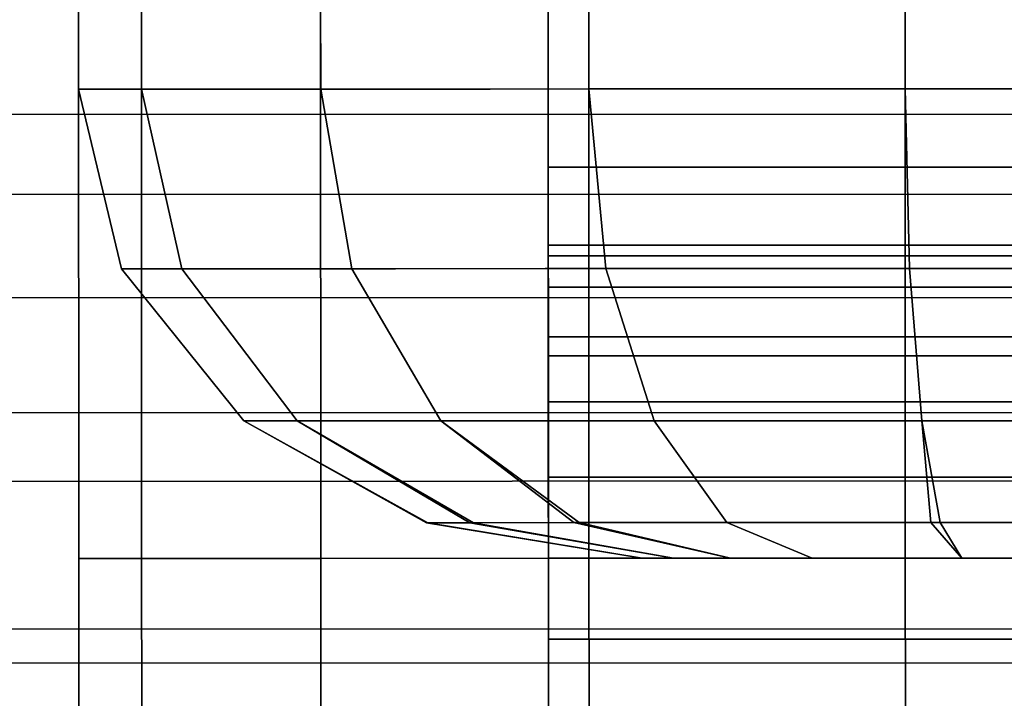
# Model space of a CAD drawing. Extents: x -0.99 to 0.01, y -0.03 to 0.03.
# Drawn here: x -0.69 to -0.69, y 0 to 0 of the extents above; entities that cross this region are included whole.
import ezdxf

# ---------------------------------------------------------------- set-up
doc = ezdxf.new("R2010")
doc.units = 0
doc.layers.add('L0_ROHR_D25_DUSCHVORHANGSTANGE_', color=7, linetype='CONTINUOUS')
doc.layers.add('L10_RINGE18', color=7, linetype='CONTINUOUS')

msp = doc.modelspace()

# ---------------------------------------------------------------- linework, layer by layer
at = {"layer": 'L0_ROHR_D25_DUSCHVORHANGSTANGE_', "color": 253, "invisible_edges": 9}
for points in [[(-0.000002, 0.004823, 0.009327), (-0.984801, 0.003525, 0.009763), (-0.984802, 0.004483, 0.009327), (-0.000002, 0.004823, 0.009327)], [(-0.984801, 0.003525, -0.009763), (-0.000002, 0.004823, -0.009327), (-0.984802, 0.004483, -0.009327), (-0.984801, 0.003525, -0.009763)], [(-0.984801, 0.003525, 0.009763), (-0.000002, 0.004823, 0.009327), (-0.000001, 0.003865, 0.009763), (-0.984801, 0.003525, 0.009763)], [(-0.000002, 0.004823, -0.009327), (-0.984801, 0.003525, -0.009763), (-0.000001, 0.003865, -0.009763), (-0.000002, 0.004823, -0.009327)], [(-0.000002, 0.004601, -0.011622), (-0.984801, 0.003099, -0.012017), (-0.984802, 0.004261, -0.011622), (-0.000002, 0.004601, -0.011622)], [(-0.984801, 0.003099, 0.012017), (-0.000002, 0.004601, 0.011622), (-0.984802, 0.004261, 0.011622), (-0.984801, 0.003099, 0.012017)], [(-0.984801, 0.003099, -0.012017), (-0.000002, 0.004601, -0.011622), (-0.000001, 0.003439, -0.012017), (-0.984801, 0.003099, -0.012017)], [(-0.000002, 0.004601, 0.011622), (-0.984801, 0.003099, 0.012017), (-0.000001, 0.003439, 0.012017), (-0.000002, 0.004601, 0.011622)], [(-0.000001, 0.003865, 0.009763), (-0.984801, 0.002549, 0.010095), (-0.984801, 0.003525, 0.009763), (-0.000001, 0.003865, 0.009763)], [(-0.984801, 0.002549, 0.010095), (-0.000001, 0.003865, 0.009763), (-0.000001, 0.002889, 0.010095), (-0.984801, 0.002549, 0.010095)], [(-0.984801, 0.002549, -0.010095), (-0.000001, 0.003865, -0.009763), (-0.984801, 0.003525, -0.009763), (-0.984801, 0.002549, -0.010095)], [(-0.000001, 0.003865, -0.009763), (-0.984801, 0.002549, -0.010095), (-0.000001, 0.002889, -0.010095), (-0.000001, 0.003865, -0.009763)], [(-0.000001, 0.003439, -0.012017), (-0.984801, 0.001935, -0.012291), (-0.984801, 0.003099, -0.012017), (-0.000001, 0.003439, -0.012017)], [(-0.984801, 0.001935, -0.012291), (-0.000001, 0.003439, -0.012017), (-0.000001, 0.002275, -0.012291), (-0.984801, 0.001935, -0.012291)], [(-0.984801, 0.001935, 0.012291), (-0.000001, 0.003439, 0.012017), (-0.984801, 0.003099, 0.012017), (-0.984801, 0.001935, 0.012291)], [(-0.000001, 0.003439, 0.012017), (-0.984801, 0.001935, 0.012291), (-0.000001, 0.002275, 0.012291), (-0.000001, 0.003439, 0.012017)], [(-0.000001, 0.002889, 0.010095), (-0.984801, 0.001571, 0.010325), (-0.984801, 0.002549, 0.010095), (-0.000001, 0.002889, 0.010095)], [(-0.984801, 0.001571, 0.010325), (-0.000001, 0.002889, 0.010095), (-0.000001, 0.001911, 0.010325), (-0.984801, 0.001571, 0.010325)], [(-0.984801, 0.001571, -0.010325), (-0.000001, 0.002889, -0.010095), (-0.984801, 0.002549, -0.010095), (-0.984801, 0.001571, -0.010325)], [(-0.000001, 0.002889, -0.010095), (-0.984801, 0.001571, -0.010325), (-0.000001, 0.001911, -0.010325), (-0.000001, 0.002889, -0.010095)], [(-0.000001, 0.002275, -0.012291), (-0.9848, 0.000783, -0.012449), (-0.984801, 0.001935, -0.012291), (-0.000001, 0.002275, -0.012291)], [(-0.9848, 0.000783, 0.012449), (-0.000001, 0.002275, 0.012291), (-0.984801, 0.001935, 0.012291), (-0.9848, 0.000783, 0.012449)], [(-0.9848, 0.000783, -0.012449), (-0.000001, 0.002275, -0.012291), (0, 0.001123, -0.012449), (-0.9848, 0.000783, -0.012449)], [(-0.000001, 0.002275, 0.012291), (-0.9848, 0.000783, 0.012449), (0, 0.001123, 0.012449), (-0.000001, 0.002275, 0.012291)], [(-0.000001, 0.001911, 0.010325), (-0.9848, 0.000603, 0.010458), (-0.984801, 0.001571, 0.010325), (-0.000001, 0.001911, 0.010325)], [(-0.9848, 0.000603, -0.010458), (-0.000001, 0.001911, -0.010325), (-0.984801, 0.001571, -0.010325), (-0.9848, 0.000603, -0.010458)], [(-0.9848, 0.000603, 0.010458), (-0.000001, 0.001911, 0.010325), (0, 0.000943, 0.010458), (-0.9848, 0.000603, 0.010458)], [(-0.000001, 0.001911, -0.010325), (-0.9848, 0.000603, -0.010458), (0, 0.000943, -0.010458), (-0.000001, 0.001911, -0.010325)], [(0, 0.001123, -0.012449), (-0.9848, -0.00034, -0.0125), (-0.9848, 0.000783, -0.012449), (0, 0.001123, -0.012449)], [(-0.9848, -0.00034, -0.0125), (0, 0.001123, -0.012449), (0, 0, -0.0125), (-0.9848, -0.00034, -0.0125)], [(-0.9848, -0.00034, 0.0125), (0, 0.001123, 0.012449), (-0.9848, 0.000783, 0.012449), (-0.9848, -0.00034, 0.0125)], [(0, 0.001123, 0.012449), (-0.9848, -0.00034, 0.0125), (0, 0, 0.0125), (0, 0.001123, 0.012449)], [(0, 0.000943, 0.010458), (-0.9848, -0.00034, 0.0105), (-0.9848, 0.000603, 0.010458), (0, 0.000943, 0.010458)], [(-0.9848, -0.00034, 0.0105), (0, 0.000943, 0.010458), (0, 0, 0.0105), (-0.9848, -0.00034, 0.0105)], [(-0.9848, -0.00034, -0.0105), (0, 0.000943, -0.010458), (-0.9848, 0.000603, -0.010458), (-0.9848, -0.00034, -0.0105)], [(0, 0.000943, -0.010458), (-0.9848, -0.00034, -0.0105), (0, 0, -0.0105), (0, 0.000943, -0.010458)]]:
    msp.add_3dface(points, dxfattribs=at)
at = {"layer": 'L10_RINGE18', "color": 8}
for points, invisible_edges in [([(-0.687285, 0.003763, 0.020699), (-0.685604, 0.01083, 0.019513), (-0.687288, 0.010721, 0.019235), (-0.687285, 0.003763, 0.020699)], 9), ([(-0.685604, 0.01083, 0.019513), (-0.687285, 0.003763, 0.020699), (-0.686845, 0.003763, 0.020778), (-0.685604, 0.01083, 0.019513)], 13), ([(-0.685604, 0.01083, 0.019513), (-0.686845, 0.003763, 0.020778), (-0.685601, 0.003763, 0.021), (-0.685604, 0.01083, 0.019513)], 9), ([(-0.685601, 0.003763, 0.021), (-0.684404, 0.010831, 0.019513), (-0.685604, 0.01083, 0.019513), (-0.685601, 0.003763, 0.021)], 9), ([(-0.684404, 0.010831, 0.019513), (-0.685601, 0.003763, 0.021), (-0.684401, 0.003764, 0.021), (-0.684404, 0.010831, 0.019513)], 9), ([(-0.688712, 0.003762, 0.019842), (-0.687288, 0.010721, 0.019235), (-0.688715, 0.01041, 0.018443), (-0.688712, 0.003762, 0.019842)], 9), ([(-0.687288, 0.010721, -0.029077), (-0.688711, 0.001262, -0.03021), (-0.688715, 0.01041, -0.028285), (-0.687288, 0.010721, -0.029077)], 9), ([(-0.687288, 0.010721, 0.019235), (-0.688712, 0.003762, 0.019842), (-0.688335, 0.003762, 0.020068), (-0.687288, 0.010721, 0.019235)], 13), ([(-0.688711, 0.001262, -0.03021), (-0.687288, 0.010721, -0.029077), (-0.687502, 0.00543, -0.030061), (-0.688711, 0.001262, -0.03021)], 15), ([(-0.687288, 0.010721, 0.019235), (-0.688335, 0.003762, 0.020068), (-0.687285, 0.003763, 0.020699), (-0.687288, 0.010721, 0.019235)], 9), ([(-0.689669, 0.009946, 0.017258), (-0.688712, 0.003762, 0.019842), (-0.688715, 0.01041, 0.018443), (-0.689669, 0.009946, 0.017258)], 9), ([(-0.688711, 0.001262, -0.03021), (-0.689668, 0.009946, -0.027099), (-0.688715, 0.01041, -0.028285), (-0.688711, 0.001262, -0.03021)], 9), ([(-0.690003, 0.009398, 0.015859), (-0.689666, 0.003762, 0.018559), (-0.689669, 0.009946, 0.017258), (-0.690003, 0.009398, 0.015859)], 9), ([(-0.689665, 0.001262, -0.028927), (-0.690003, 0.009398, -0.025701), (-0.689668, 0.009946, -0.027099), (-0.689665, 0.001262, -0.028927)], 9), ([(-0.689405, 0.003762, 0.018909), (-0.689669, 0.009946, 0.017258), (-0.689666, 0.003762, 0.018559), (-0.689405, 0.003762, 0.018909)], 9), ([(-0.689669, 0.009946, 0.017258), (-0.689405, 0.003762, 0.018909), (-0.688712, 0.003762, 0.019842), (-0.689669, 0.009946, 0.017258)], 13), ([(-0.689668, 0.009946, -0.027099), (-0.688711, 0.001262, -0.03021), (-0.689665, 0.001262, -0.028927), (-0.689668, 0.009946, -0.027099)], 9), ([(-0.689905, 0.003762, 0.017481), (-0.690003, 0.009398, 0.015859), (-0.690001, 0.003762, 0.017045), (-0.689905, 0.003762, 0.017481)], 9), ([(-0.690003, 0.009398, 0.015859), (-0.689905, 0.003762, 0.017481), (-0.689666, 0.003762, 0.018559), (-0.690003, 0.009398, 0.015859)], 13), ([(-0.690003, 0.009071, 0.015022), (-0.690001, 0.003762, 0.017045), (-0.690003, 0.009398, 0.015859), (-0.690003, 0.009071, 0.015022)], 13), ([(-0.69, 0.001262, -0.027413), (-0.69, 0.001262, -0.026507), (-0.690003, 0.009398, -0.025701), (-0.69, 0.001262, -0.027413)], 11), ([(-0.690003, 0.009398, -0.025701), (-0.69, 0.001262, -0.026507), (-0.690003, 0.009071, -0.024864), (-0.690003, 0.009398, -0.025701)], 13), ([(-0.690003, 0.009398, -0.025701), (-0.689665, 0.001262, -0.028927), (-0.69, 0.001262, -0.027413), (-0.690003, 0.009398, -0.025701)], 9), ([(-0.690003, 0.009071, 0.015022), (-0.689773, 0.003762, 0.01511), (-0.690001, 0.003762, 0.016139), (-0.690003, 0.009071, 0.015022)], 9), ([(-0.689773, 0.003762, 0.01511), (-0.690003, 0.009071, 0.015022), (-0.689666, 0.003762, 0.014626), (-0.689773, 0.003762, 0.01511)], 11), ([(-0.689666, 0.003762, 0.014626), (-0.690003, 0.009071, 0.015022), (-0.689668, 0.008523, 0.013624), (-0.689666, 0.003762, 0.014626)], 9), ([(-0.690001, 0.003762, 0.017045), (-0.690003, 0.009071, 0.015022), (-0.690001, 0.003762, 0.016139), (-0.690001, 0.003762, 0.017045)], 9), ([(-0.689665, 0.001262, -0.024994), (-0.690003, 0.009071, -0.024864), (-0.69, 0.001262, -0.026507), (-0.689665, 0.001262, -0.024994)], 9), ([(-0.690003, 0.009071, -0.024864), (-0.689665, 0.001262, -0.024994), (-0.689668, 0.008523, -0.023466), (-0.690003, 0.009071, -0.024864)], 9), ([(-0.689668, 0.008523, 0.013624), (-0.689041, 0.003762, 0.013785), (-0.689666, 0.003762, 0.014626), (-0.689668, 0.008523, 0.013624)], 9), ([(-0.689041, 0.003762, 0.013785), (-0.689668, 0.008523, 0.013624), (-0.688712, 0.003762, 0.013343), (-0.689041, 0.003762, 0.013785)], 11), ([(-0.688712, 0.003762, 0.013343), (-0.689668, 0.008523, 0.013624), (-0.688714, 0.008059, 0.012439), (-0.688712, 0.003762, 0.013343)], 9), ([(-0.688711, 0.001262, -0.023711), (-0.689668, 0.008523, -0.023466), (-0.689665, 0.001262, -0.024994), (-0.688711, 0.001262, -0.023711)], 9), ([(-0.689668, 0.008523, -0.023466), (-0.688711, 0.001262, -0.023711), (-0.688714, 0.008059, -0.022281), (-0.689668, 0.008523, -0.023466)], 9), ([(-0.687287, 0.00775, 0.011647), (-0.688712, 0.003762, 0.013343), (-0.688714, 0.008059, 0.012439), (-0.687287, 0.00775, 0.011647)], 9), ([(-0.688711, 0.001262, -0.023711), (-0.687287, 0.00775, -0.021488), (-0.688714, 0.008059, -0.022281), (-0.688711, 0.001262, -0.023711)], 9), ([(-0.688712, 0.003762, 0.013343), (-0.687287, 0.00775, 0.011647), (-0.68781, 0.003762, 0.012801), (-0.688712, 0.003762, 0.013343)], 11), ([(-0.687287, 0.00775, -0.021488), (-0.688711, 0.001262, -0.023711), (-0.687284, 0.001263, -0.022854), (-0.687287, 0.00775, -0.021488)], 9), ([(-0.68781, 0.003762, 0.012801), (-0.687287, 0.00775, 0.011647), (-0.687285, 0.003763, 0.012486), (-0.68781, 0.003762, 0.012801)], 9), ([(-0.685603, 0.007641, 0.011368), (-0.687285, 0.003763, 0.012486), (-0.687287, 0.00775, 0.011647), (-0.685603, 0.007641, 0.011368)], 9), ([(-0.687284, 0.001263, -0.022854), (-0.685603, 0.007641, -0.02121), (-0.687287, 0.00775, -0.021488), (-0.687284, 0.001263, -0.022854)], 9), ([(-0.687285, 0.003763, 0.012486), (-0.685603, 0.007641, 0.011368), (-0.68625, 0.003763, 0.012301), (-0.687285, 0.003763, 0.012486)], 11), ([(-0.685603, 0.007641, -0.02121), (-0.687284, 0.001263, -0.022854), (-0.6856, 0.001263, -0.022552), (-0.685603, 0.007641, -0.02121)], 9), ([(-0.68625, 0.003763, 0.012301), (-0.685603, 0.007641, 0.011368), (-0.685601, 0.003763, 0.012184), (-0.68625, 0.003763, 0.012301)], 9), ([(-0.684403, 0.007642, 0.011368), (-0.685601, 0.003763, 0.012184), (-0.685603, 0.007641, 0.011368), (-0.684403, 0.007642, 0.011368)], 9), ([(-0.6856, 0.001263, -0.022552), (-0.684403, 0.007642, -0.02121), (-0.685603, 0.007641, -0.02121), (-0.6856, 0.001263, -0.022552)], 9), ([(-0.685601, 0.003763, 0.012184), (-0.684403, 0.007642, 0.011368), (-0.684401, 0.003764, 0.012184), (-0.685601, 0.003763, 0.012184)], 9), ([(-0.684403, 0.007642, -0.02121), (-0.6856, 0.001263, -0.022552), (-0.6844, 0.001264, -0.022552), (-0.684403, 0.007642, -0.02121)], 9), ([(-0.6875, 0.001263, -0.030937), (-0.688711, 0.001262, -0.03021), (-0.687502, 0.00543, -0.030061), (-0.6875, 0.001263, -0.030937)], 10), ([(-0.687501, 0.00293, -0.035951), (-0.6875, 0.001263, -0.030937), (-0.687502, 0.00543, -0.030061), (-0.687501, 0.00293, -0.035951)], 13), ([(-0.687501, 0.00293, -0.035951), (-0.687502, 0.00543, -0.030061), (-0.687501, 0.003346, -0.048409), (-0.687501, 0.00293, -0.035951)], 15), ([(-0.687501, 0.003346, -0.048409), (-0.687502, 0.00543, -0.030061), (-0.687502, 0.004209, -0.047709), (-0.687501, 0.003346, -0.048409)], 11), ([(-0.682502, 0.00421, -0.047709), (-0.687501, 0.003346, -0.048409), (-0.687502, 0.004209, -0.047709), (-0.682502, 0.00421, -0.047709)], 9), ([(-0.687501, 0.003346, -0.048409), (-0.682502, 0.00421, -0.047709), (-0.682501, 0.003347, -0.048409), (-0.687501, 0.003346, -0.048409)], 9), ([(-0.690001, 0.003762, 0.016139), (-0.689517, 0.002805, 0.015204), (-0.689773, 0.002805, 0.01636), (-0.690001, 0.003762, 0.016139)], 9), ([(-0.689517, 0.002805, 0.015204), (-0.690001, 0.003762, 0.016139), (-0.689451, 0.002805, 0.014905), (-0.689517, 0.002805, 0.015204)], 11), ([(-0.689451, 0.002805, 0.014905), (-0.690001, 0.003762, 0.016139), (-0.689666, 0.003762, 0.014626), (-0.689451, 0.002805, 0.014905)], 11), ([(-0.689666, 0.003762, 0.014626), (-0.690001, 0.003762, 0.016139), (-0.689773, 0.003762, 0.01511), (-0.689666, 0.003762, 0.014626)], 9), ([(-0.689713, 0.002805, 0.017496), (-0.690001, 0.003762, 0.017045), (-0.689773, 0.002805, 0.017227), (-0.689713, 0.002805, 0.017496)], 9), ([(-0.690001, 0.003762, 0.017045), (-0.689713, 0.002805, 0.017496), (-0.689451, 0.002805, 0.018683), (-0.690001, 0.003762, 0.017045)], 13), ([(-0.690001, 0.003762, 0.017045), (-0.689451, 0.002805, 0.018683), (-0.689905, 0.003762, 0.017481), (-0.690001, 0.003762, 0.017045)], 11), ([(-0.689773, 0.002805, 0.017227), (-0.690001, 0.003762, 0.016139), (-0.689773, 0.002805, 0.01636), (-0.689773, 0.002805, 0.017227)], 9), ([(-0.690001, 0.003762, 0.016139), (-0.689773, 0.002805, 0.017227), (-0.690001, 0.003762, 0.017045), (-0.690001, 0.003762, 0.016139)], 9), ([(-0.689905, 0.003762, 0.017481), (-0.689451, 0.002805, 0.018683), (-0.689666, 0.003762, 0.018559), (-0.689905, 0.003762, 0.017481)], 9), ([(-0.689666, 0.003762, 0.014626), (-0.688749, 0.002805, 0.013961), (-0.689451, 0.002805, 0.014905), (-0.689666, 0.003762, 0.014626)], 9), ([(-0.688749, 0.002805, 0.013961), (-0.689666, 0.003762, 0.014626), (-0.688546, 0.002805, 0.013688), (-0.688749, 0.002805, 0.013961)], 11), ([(-0.688546, 0.002805, 0.013688), (-0.689666, 0.003762, 0.014626), (-0.689041, 0.003762, 0.013785), (-0.688546, 0.002805, 0.013688)], 13), ([(-0.68929, 0.002805, 0.018899), (-0.689666, 0.003762, 0.018559), (-0.689451, 0.002805, 0.018683), (-0.68929, 0.002805, 0.018899)], 9), ([(-0.689666, 0.003762, 0.018559), (-0.68929, 0.002805, 0.018899), (-0.688546, 0.002805, 0.019899), (-0.689666, 0.003762, 0.018559)], 13), ([(-0.689666, 0.003762, 0.018559), (-0.688546, 0.002805, 0.019899), (-0.688712, 0.003762, 0.019842), (-0.689666, 0.003762, 0.018559)], 13), ([(-0.689666, 0.003762, 0.018559), (-0.688712, 0.003762, 0.019842), (-0.689405, 0.003762, 0.018909), (-0.689666, 0.003762, 0.018559)], 9), ([(-0.688546, 0.002805, 0.013688), (-0.689041, 0.003762, 0.013785), (-0.688712, 0.003762, 0.013343), (-0.688546, 0.002805, 0.013688)], 9), ([(-0.688546, 0.002805, 0.019899), (-0.688335, 0.003762, 0.020068), (-0.688712, 0.003762, 0.019842), (-0.688546, 0.002805, 0.019899)], 9), ([(-0.68781, 0.003762, 0.012801), (-0.688546, 0.002805, 0.013688), (-0.688712, 0.003762, 0.013343), (-0.68781, 0.003762, 0.012801)], 9), ([(-0.688335, 0.003762, 0.020068), (-0.688546, 0.002805, 0.019899), (-0.688313, 0.002805, 0.020039), (-0.688335, 0.003762, 0.020068)], 13), ([(-0.688546, 0.002805, 0.013688), (-0.68781, 0.003762, 0.012801), (-0.687518, 0.002806, 0.013071), (-0.688546, 0.002805, 0.013688)], 11), ([(-0.688335, 0.003762, 0.020068), (-0.688313, 0.002805, 0.020039), (-0.687285, 0.003763, 0.020699), (-0.688335, 0.003762, 0.020068)], 11), ([(-0.687285, 0.003763, 0.020699), (-0.688313, 0.002805, 0.020039), (-0.687194, 0.002806, 0.020711), (-0.687285, 0.003763, 0.020699)], 9), ([(-0.687518, 0.002806, 0.013071), (-0.68781, 0.003762, 0.012801), (-0.687285, 0.003763, 0.012486), (-0.687518, 0.002806, 0.013071)], 13), ([(-0.687518, 0.002806, 0.013071), (-0.687285, 0.003763, 0.012486), (-0.687194, 0.002806, 0.012876), (-0.687518, 0.002806, 0.013071)], 9), ([(-0.68625, 0.003763, 0.012301), (-0.687194, 0.002806, 0.012876), (-0.687285, 0.003763, 0.012486), (-0.68625, 0.003763, 0.012301)], 9), ([(-0.687194, 0.002806, 0.020711), (-0.686845, 0.003763, 0.020778), (-0.687285, 0.003763, 0.020699), (-0.687194, 0.002806, 0.020711)], 9), ([(-0.687194, 0.002806, 0.012876), (-0.68625, 0.003763, 0.012301), (-0.685979, 0.002806, 0.012659), (-0.687194, 0.002806, 0.012876)], 11), ([(-0.686845, 0.003763, 0.020778), (-0.687194, 0.002806, 0.020711), (-0.686923, 0.002806, 0.02076), (-0.686845, 0.003763, 0.020778)], 13), ([(-0.686845, 0.003763, 0.020778), (-0.686923, 0.002806, 0.02076), (-0.685578, 0.002806, 0.021), (-0.686845, 0.003763, 0.020778)], 13), ([(-0.686845, 0.003763, 0.020778), (-0.685578, 0.002806, 0.021), (-0.685601, 0.003763, 0.021), (-0.686845, 0.003763, 0.020778)], 9), ([(-0.685979, 0.002806, 0.012659), (-0.68625, 0.003763, 0.012301), (-0.685601, 0.003763, 0.012184), (-0.685979, 0.002806, 0.012659)], 13), ([(-0.685979, 0.002806, 0.012659), (-0.685601, 0.003763, 0.012184), (-0.685578, 0.002806, 0.012587), (-0.685979, 0.002806, 0.012659)], 9), ([(-0.685578, 0.002806, 0.021), (-0.684401, 0.003764, 0.021), (-0.685601, 0.003763, 0.021), (-0.685578, 0.002806, 0.021)], 9), ([(-0.684401, 0.003764, 0.012184), (-0.685578, 0.002806, 0.012587), (-0.685601, 0.003763, 0.012184), (-0.684401, 0.003764, 0.012184)], 9), ([(-0.684401, 0.003764, 0.021), (-0.685578, 0.002806, 0.021), (-0.684424, 0.002807, 0.021), (-0.684401, 0.003764, 0.021)], 9), ([(-0.685578, 0.002806, 0.012587), (-0.684401, 0.003764, 0.012184), (-0.684424, 0.002807, 0.012587), (-0.685578, 0.002806, 0.012587)], 9), ([(-0.682501, 0.003347, -0.048409), (-0.687501, 0.002341, -0.04885), (-0.687501, 0.003346, -0.048409), (-0.682501, 0.003347, -0.048409)], 9), ([(-0.687501, 0.002341, -0.04885), (-0.682501, 0.003347, -0.048409), (-0.682501, 0.002342, -0.04885), (-0.687501, 0.002341, -0.04885)], 9), ([(-0.687501, 0.002341, -0.04885), (-0.687501, 0.002442, -0.045839), (-0.687501, 0.003346, -0.048409), (-0.687501, 0.002341, -0.04885)], 11), ([(-0.687501, 0.003346, -0.048409), (-0.687501, 0.002442, -0.045839), (-0.687501, 0.002706, -0.045473), (-0.687501, 0.003346, -0.048409)], 13), ([(-0.687501, 0.003346, -0.048409), (-0.687501, 0.002706, -0.045473), (-0.687501, 0.002873, -0.045048), (-0.687501, 0.003346, -0.048409)], 13), ([(-0.687501, 0.003346, -0.048409), (-0.687501, 0.002873, -0.045048), (-0.687501, 0.00293, -0.044592), (-0.687501, 0.003346, -0.048409)], 13), ([(-0.687501, 0.003346, -0.048409), (-0.687501, 0.00293, -0.044592), (-0.687501, 0.00293, -0.035951), (-0.687501, 0.003346, -0.048409)], 13), ([(-0.687501, 0.00293, -0.044592), (-0.682501, 0.002874, -0.045048), (-0.682501, 0.002931, -0.044592), (-0.687501, 0.00293, -0.044592)], 9), ([(-0.682501, 0.002931, -0.044592), (-0.687501, 0.00293, -0.035951), (-0.687501, 0.00293, -0.044592), (-0.682501, 0.002931, -0.044592)], 9), ([(-0.687501, 0.00293, -0.035951), (-0.682501, 0.002931, -0.044592), (-0.682501, 0.002931, -0.035951), (-0.687501, 0.00293, -0.035951)], 9), ([(-0.682501, 0.002931, -0.035951), (-0.687499, -0.002904, -0.035951), (-0.687501, 0.00293, -0.035951), (-0.682501, 0.002931, -0.035951)], 9), ([(-0.687499, -0.002904, -0.030061), (-0.687501, 0.00293, -0.035951), (-0.687499, -0.002904, -0.035951), (-0.687499, -0.002904, -0.030061)], 9), ([(-0.687501, 0.00293, -0.035951), (-0.687499, -0.002904, -0.030061), (-0.6875, 0.001263, -0.030937), (-0.687501, 0.00293, -0.035951)], 13), ([(-0.682501, 0.002874, -0.045048), (-0.687501, 0.00293, -0.044592), (-0.687501, 0.002873, -0.045048), (-0.682501, 0.002874, -0.045048)], 9), ([(-0.687499, -0.002904, -0.035951), (-0.682501, 0.002931, -0.035951), (-0.682499, -0.002903, -0.035951), (-0.687499, -0.002904, -0.035951)], 9), ([(-0.687501, 0.002873, -0.045048), (-0.682501, 0.002707, -0.045473), (-0.682501, 0.002874, -0.045048), (-0.687501, 0.002873, -0.045048)], 9), ([(-0.682501, 0.002707, -0.045473), (-0.687501, 0.002873, -0.045048), (-0.687501, 0.002706, -0.045473), (-0.682501, 0.002707, -0.045473)], 9), ([(-0.689094, 0.001994, 0.01747), (-0.689773, 0.002805, 0.017227), (-0.689122, 0.001994, 0.017342), (-0.689094, 0.001994, 0.01747)], 9), ([(-0.689773, 0.002805, 0.017227), (-0.689094, 0.001994, 0.01747), (-0.688837, 0.001994, 0.018633), (-0.689773, 0.002805, 0.017227)], 13), ([(-0.689773, 0.002805, 0.017227), (-0.688837, 0.001994, 0.018633), (-0.689451, 0.002805, 0.018683), (-0.689773, 0.002805, 0.017227)], 13), ([(-0.689773, 0.002805, 0.017227), (-0.689451, 0.002805, 0.018683), (-0.689713, 0.002805, 0.017496), (-0.689773, 0.002805, 0.017227)], 9), ([(-0.689773, 0.002805, 0.01636), (-0.688868, 0.001994, 0.015437), (-0.689122, 0.001994, 0.016586), (-0.689773, 0.002805, 0.01636)], 9), ([(-0.688868, 0.001994, 0.015437), (-0.689773, 0.002805, 0.01636), (-0.688837, 0.001994, 0.015295), (-0.688868, 0.001994, 0.015437)], 11), ([(-0.688837, 0.001994, 0.015295), (-0.689773, 0.002805, 0.01636), (-0.689451, 0.002805, 0.014905), (-0.688837, 0.001994, 0.015295)], 11), ([(-0.689451, 0.002805, 0.014905), (-0.689773, 0.002805, 0.01636), (-0.689517, 0.002805, 0.015204), (-0.689451, 0.002805, 0.014905)], 9), ([(-0.689122, 0.001994, 0.017342), (-0.689773, 0.002805, 0.01636), (-0.689122, 0.001994, 0.016586), (-0.689122, 0.001994, 0.017342)], 9), ([(-0.689773, 0.002805, 0.01636), (-0.689122, 0.001994, 0.017342), (-0.689773, 0.002805, 0.017227), (-0.689773, 0.002805, 0.01636)], 9), ([(-0.68876, 0.001994, 0.018736), (-0.689451, 0.002805, 0.018683), (-0.688837, 0.001994, 0.018633), (-0.68876, 0.001994, 0.018736)], 9), ([(-0.689451, 0.002805, 0.018683), (-0.68876, 0.001994, 0.018736), (-0.688073, 0.001994, 0.01966), (-0.689451, 0.002805, 0.018683)], 13), ([(-0.689451, 0.002805, 0.018683), (-0.688073, 0.001994, 0.01966), (-0.688546, 0.002805, 0.019899), (-0.689451, 0.002805, 0.018683)], 13), ([(-0.689451, 0.002805, 0.018683), (-0.688546, 0.002805, 0.019899), (-0.68929, 0.002805, 0.018899), (-0.689451, 0.002805, 0.018683)], 9), ([(-0.688749, 0.002805, 0.013961), (-0.688073, 0.001994, 0.014268), (-0.689451, 0.002805, 0.014905), (-0.688749, 0.002805, 0.013961)], 11), ([(-0.689451, 0.002805, 0.014905), (-0.688073, 0.001994, 0.014268), (-0.688169, 0.001994, 0.014398), (-0.689451, 0.002805, 0.014905)], 13), ([(-0.689451, 0.002805, 0.014905), (-0.688169, 0.001994, 0.014398), (-0.688837, 0.001994, 0.015295), (-0.689451, 0.002805, 0.014905)], 9), ([(-0.688073, 0.001994, 0.014268), (-0.688749, 0.002805, 0.013961), (-0.688546, 0.002805, 0.013688), (-0.688073, 0.001994, 0.014268)], 9), ([(-0.687518, 0.002806, 0.013071), (-0.686937, 0.001995, 0.013586), (-0.688546, 0.002805, 0.013688), (-0.687518, 0.002806, 0.013071)], 11), ([(-0.688073, 0.001994, 0.01966), (-0.688313, 0.002805, 0.020039), (-0.688546, 0.002805, 0.019899), (-0.688073, 0.001994, 0.01966)], 9), ([(-0.688546, 0.002805, 0.013688), (-0.686937, 0.001995, 0.013586), (-0.68709, 0.001995, 0.013678), (-0.688546, 0.002805, 0.013688)], 13), ([(-0.688546, 0.002805, 0.013688), (-0.68709, 0.001995, 0.013678), (-0.688073, 0.001994, 0.014268), (-0.688546, 0.002805, 0.013688)], 9), ([(-0.688313, 0.002805, 0.020039), (-0.688073, 0.001994, 0.01966), (-0.687194, 0.002806, 0.020711), (-0.688313, 0.002805, 0.020039)], 11), ([(-0.687194, 0.002806, 0.020711), (-0.688073, 0.001994, 0.01966), (-0.687963, 0.001994, 0.019727), (-0.687194, 0.002806, 0.020711)], 13), ([(-0.687194, 0.002806, 0.020711), (-0.687963, 0.001994, 0.019727), (-0.686937, 0.001995, 0.020343), (-0.687194, 0.002806, 0.020711)], 9), ([(-0.686937, 0.001995, 0.013586), (-0.687518, 0.002806, 0.013071), (-0.687194, 0.002806, 0.012876), (-0.686937, 0.001995, 0.013586)], 9), ([(-0.686937, 0.001995, 0.020343), (-0.686923, 0.002806, 0.02076), (-0.687194, 0.002806, 0.020711), (-0.686937, 0.001995, 0.020343)], 9), ([(-0.685979, 0.002806, 0.012659), (-0.686937, 0.001995, 0.013586), (-0.687194, 0.002806, 0.012876), (-0.685979, 0.002806, 0.012659)], 9), ([(-0.686923, 0.002806, 0.02076), (-0.686937, 0.001995, 0.020343), (-0.686808, 0.001995, 0.020366), (-0.686923, 0.002806, 0.02076)], 13), ([(-0.686937, 0.001995, 0.013586), (-0.685979, 0.002806, 0.012659), (-0.685703, 0.001995, 0.013365), (-0.686937, 0.001995, 0.013586)], 11), ([(-0.686923, 0.002806, 0.02076), (-0.686808, 0.001995, 0.020366), (-0.685578, 0.002806, 0.021), (-0.686923, 0.002806, 0.02076)], 11), ([(-0.685578, 0.002806, 0.021), (-0.686808, 0.001995, 0.020366), (-0.685513, 0.001995, 0.020598), (-0.685578, 0.002806, 0.021)], 9), ([(-0.685703, 0.001995, 0.013365), (-0.685979, 0.002806, 0.012659), (-0.685578, 0.002806, 0.012587), (-0.685703, 0.001995, 0.013365)], 13), ([(-0.685703, 0.001995, 0.013365), (-0.685578, 0.002806, 0.012587), (-0.685513, 0.001995, 0.013331), (-0.685703, 0.001995, 0.013365)], 9), ([(-0.685513, 0.001995, 0.020598), (-0.684424, 0.002807, 0.021), (-0.685578, 0.002806, 0.021), (-0.685513, 0.001995, 0.020598)], 9), ([(-0.684424, 0.002807, 0.012587), (-0.685513, 0.001995, 0.013331), (-0.685578, 0.002806, 0.012587), (-0.684424, 0.002807, 0.012587)], 9), ([(-0.684424, 0.002807, 0.021), (-0.685513, 0.001995, 0.020598), (-0.684489, 0.001996, 0.020598), (-0.684424, 0.002807, 0.021)], 9), ([(-0.685513, 0.001995, 0.013331), (-0.684424, 0.002807, 0.012587), (-0.684489, 0.001996, 0.013331), (-0.685513, 0.001995, 0.013331)], 9), ([(-0.687501, 0.002706, -0.045473), (-0.682501, 0.002443, -0.045839), (-0.682501, 0.002707, -0.045473), (-0.687501, 0.002706, -0.045473)], 9), ([(-0.682501, 0.002443, -0.045839), (-0.687501, 0.002706, -0.045473), (-0.687501, 0.002442, -0.045839), (-0.682501, 0.002443, -0.045839)], 9), ([(-0.687501, 0.002096, -0.046119), (-0.682501, 0.002443, -0.045839), (-0.687501, 0.002442, -0.045839), (-0.687501, 0.002096, -0.046119)], 9), ([(-0.682501, 0.002443, -0.045839), (-0.687501, 0.002096, -0.046119), (-0.682501, 0.002097, -0.046119), (-0.682501, 0.002443, -0.045839)], 9), ([(-0.687501, 0.002341, -0.04885), (-0.687501, 0.002096, -0.046119), (-0.687501, 0.002442, -0.045839), (-0.687501, 0.002341, -0.04885)], 13), ([(-0.682501, 0.002342, -0.04885), (-0.6875, 0.001263, -0.049), (-0.687501, 0.002341, -0.04885), (-0.682501, 0.002342, -0.04885)], 9), ([(-0.6875, 0.001263, -0.049), (-0.6875, 0.001263, -0.046355), (-0.687501, 0.002341, -0.04885), (-0.6875, 0.001263, -0.049)], 11), ([(-0.687501, 0.002341, -0.04885), (-0.6875, 0.001263, -0.046355), (-0.687501, 0.001694, -0.046295), (-0.687501, 0.002341, -0.04885)], 13), ([(-0.687501, 0.002341, -0.04885), (-0.687501, 0.001694, -0.046295), (-0.687501, 0.002096, -0.046119), (-0.687501, 0.002341, -0.04885)], 13), ([(-0.6875, 0.001263, -0.049), (-0.682501, 0.002342, -0.04885), (-0.6825, 0.001264, -0.049), (-0.6875, 0.001263, -0.049)], 9), ([(-0.687501, 0.001694, -0.046295), (-0.682501, 0.002097, -0.046119), (-0.687501, 0.002096, -0.046119), (-0.687501, 0.001694, -0.046295)], 9), ([(-0.682501, 0.002097, -0.046119), (-0.687501, 0.001694, -0.046295), (-0.682501, 0.001695, -0.046295), (-0.682501, 0.002097, -0.046119)], 9), ([(-0.688868, 0.001994, 0.015437), (-0.687918, 0.001452, 0.015739), (-0.689122, 0.001994, 0.016586), (-0.688868, 0.001994, 0.015437)], 11), ([(-0.689122, 0.001994, 0.016586), (-0.687918, 0.001452, 0.015739), (-0.688149, 0.001452, 0.016783), (-0.689122, 0.001994, 0.016586)], 9), ([(-0.688142, 0.001452, 0.017407), (-0.689094, 0.001994, 0.01747), (-0.689122, 0.001994, 0.017342), (-0.688142, 0.001452, 0.017407)], 9), ([(-0.688149, 0.001452, 0.016783), (-0.689122, 0.001994, 0.017342), (-0.689122, 0.001994, 0.016586), (-0.688149, 0.001452, 0.016783)], 9), ([(-0.689122, 0.001994, 0.017342), (-0.688149, 0.001452, 0.016783), (-0.688142, 0.001452, 0.017407), (-0.689122, 0.001994, 0.017342)], 9), ([(-0.689094, 0.001994, 0.01747), (-0.688142, 0.001452, 0.017407), (-0.687898, 0.001452, 0.018445), (-0.689094, 0.001994, 0.01747)], 13), ([(-0.689094, 0.001994, 0.01747), (-0.687898, 0.001452, 0.018445), (-0.688837, 0.001994, 0.018633), (-0.689094, 0.001994, 0.01747)], 9), ([(-0.687918, 0.001452, 0.015739), (-0.688868, 0.001994, 0.015437), (-0.688837, 0.001994, 0.015295), (-0.687918, 0.001452, 0.015739)], 9), ([(-0.687336, 0.001453, 0.019179), (-0.688837, 0.001994, 0.018633), (-0.687898, 0.001452, 0.018445), (-0.687336, 0.001453, 0.019179)], 9), ([(-0.688837, 0.001994, 0.018633), (-0.687336, 0.001453, 0.019179), (-0.68876, 0.001994, 0.018736), (-0.688837, 0.001994, 0.018633)], 11), ([(-0.688169, 0.001994, 0.014398), (-0.687365, 0.001453, 0.014995), (-0.688837, 0.001994, 0.015295), (-0.688169, 0.001994, 0.014398)], 11), ([(-0.688837, 0.001994, 0.015295), (-0.687365, 0.001453, 0.014995), (-0.687918, 0.001452, 0.015739), (-0.688837, 0.001994, 0.015295)], 9), ([(-0.68876, 0.001994, 0.018736), (-0.687336, 0.001453, 0.019179), (-0.688073, 0.001994, 0.01966), (-0.68876, 0.001994, 0.018736)], 9), ([(-0.687365, 0.001453, 0.014995), (-0.688169, 0.001994, 0.014398), (-0.688073, 0.001994, 0.014268), (-0.687365, 0.001453, 0.014995)], 9), ([(-0.688073, 0.001994, 0.01966), (-0.686551, 0.001453, 0.019651), (-0.686937, 0.001995, 0.020343), (-0.688073, 0.001994, 0.01966)], 13), ([(-0.688073, 0.001994, 0.01966), (-0.686937, 0.001995, 0.020343), (-0.687963, 0.001994, 0.019727), (-0.688073, 0.001994, 0.01966)], 9), ([(-0.68709, 0.001995, 0.013678), (-0.686551, 0.001453, 0.014506), (-0.688073, 0.001994, 0.014268), (-0.68709, 0.001995, 0.013678)], 11), ([(-0.686551, 0.001453, 0.019651), (-0.688073, 0.001994, 0.01966), (-0.687336, 0.001453, 0.019179), (-0.686551, 0.001453, 0.019651)], 9), ([(-0.688073, 0.001994, 0.014268), (-0.686551, 0.001453, 0.014506), (-0.687365, 0.001453, 0.014995), (-0.688073, 0.001994, 0.014268)], 9), ([(-0.686551, 0.001453, 0.014506), (-0.68709, 0.001995, 0.013678), (-0.686937, 0.001995, 0.013586), (-0.686551, 0.001453, 0.014506)], 9), ([(-0.685415, 0.001453, 0.019854), (-0.686937, 0.001995, 0.020343), (-0.686551, 0.001453, 0.019651), (-0.685415, 0.001453, 0.019854)], 9), ([(-0.686937, 0.001995, 0.020343), (-0.685415, 0.001453, 0.019854), (-0.686808, 0.001995, 0.020366), (-0.686937, 0.001995, 0.020343)], 11), ([(-0.685703, 0.001995, 0.013365), (-0.685464, 0.001453, 0.014312), (-0.686937, 0.001995, 0.013586), (-0.685703, 0.001995, 0.013365)], 11), ([(-0.686937, 0.001995, 0.013586), (-0.685464, 0.001453, 0.014312), (-0.686551, 0.001453, 0.014506), (-0.686937, 0.001995, 0.013586)], 9), ([(-0.686808, 0.001995, 0.020366), (-0.685415, 0.001453, 0.019854), (-0.685513, 0.001995, 0.020598), (-0.686808, 0.001995, 0.020366)], 9), ([(-0.685464, 0.001453, 0.014312), (-0.685703, 0.001995, 0.013365), (-0.685513, 0.001995, 0.013331), (-0.685464, 0.001453, 0.014312)], 9), ([(-0.685415, 0.001453, 0.019854), (-0.684489, 0.001996, 0.020598), (-0.685513, 0.001995, 0.020598), (-0.685415, 0.001453, 0.019854)], 9), ([(-0.684489, 0.001996, 0.013331), (-0.685464, 0.001453, 0.014312), (-0.685513, 0.001995, 0.013331), (-0.684489, 0.001996, 0.013331)], 9), ([(-0.685464, 0.001453, 0.014312), (-0.684489, 0.001996, 0.013331), (-0.684587, 0.001454, 0.014303), (-0.685464, 0.001453, 0.014312)], 9), ([(-0.684489, 0.001996, 0.020598), (-0.685415, 0.001453, 0.019854), (-0.684553, 0.001454, 0.019848), (-0.684489, 0.001996, 0.020598)], 9), ([(-0.6875, 0.001263, -0.046355), (-0.682501, 0.001695, -0.046295), (-0.687501, 0.001694, -0.046295), (-0.6875, 0.001263, -0.046355)], 9), ([(-0.682501, 0.001695, -0.046295), (-0.6875, 0.001263, -0.046355), (-0.6825, 0.001264, -0.046355), (-0.682501, 0.001695, -0.046295)], 9), ([(-0.687001, 0.001263, 0.016921), (-0.688142, 0.001452, 0.017407), (-0.688149, 0.001452, 0.016783), (-0.687001, 0.001263, 0.016921)], 9), ([(-0.686834, 0.001263, 0.016168), (-0.688149, 0.001452, 0.016783), (-0.687918, 0.001452, 0.015739), (-0.686834, 0.001263, 0.016168)], 9), ([(-0.688149, 0.001452, 0.016783), (-0.686834, 0.001263, 0.016168), (-0.687001, 0.001263, 0.016921), (-0.688149, 0.001452, 0.016783)], 9), ([(-0.688142, 0.001452, 0.017407), (-0.687001, 0.001263, 0.016921), (-0.687001, 0.001263, 0.017316), (-0.688142, 0.001452, 0.017407)], 9), ([(-0.686834, 0.001263, 0.018069), (-0.688142, 0.001452, 0.017407), (-0.687001, 0.001263, 0.017316), (-0.686834, 0.001263, 0.018069)], 9), ([(-0.688142, 0.001452, 0.017407), (-0.686834, 0.001263, 0.018069), (-0.687898, 0.001452, 0.018445), (-0.688142, 0.001452, 0.017407)], 9), ([(-0.68653, 0.001263, 0.015759), (-0.687918, 0.001452, 0.015739), (-0.687365, 0.001453, 0.014995), (-0.68653, 0.001263, 0.015759)], 9), ([(-0.687918, 0.001452, 0.015739), (-0.68653, 0.001263, 0.015759), (-0.686834, 0.001263, 0.016168), (-0.687918, 0.001452, 0.015739)], 9), ([(-0.687898, 0.001452, 0.018445), (-0.68653, 0.001263, 0.018478), (-0.687336, 0.001453, 0.019179), (-0.687898, 0.001452, 0.018445)], 9), ([(-0.68653, 0.001263, 0.018478), (-0.687898, 0.001452, 0.018445), (-0.686834, 0.001263, 0.018069), (-0.68653, 0.001263, 0.018478)], 9), ([(-0.686096, 0.001263, 0.015498), (-0.687365, 0.001453, 0.014995), (-0.686551, 0.001453, 0.014506), (-0.686096, 0.001263, 0.015498)], 9), ([(-0.687365, 0.001453, 0.014995), (-0.686096, 0.001263, 0.015498), (-0.68653, 0.001263, 0.015759), (-0.687365, 0.001453, 0.014995)], 9), ([(-0.686096, 0.001263, 0.018739), (-0.687336, 0.001453, 0.019179), (-0.68653, 0.001263, 0.018478), (-0.686096, 0.001263, 0.018739)], 9), ([(-0.687336, 0.001453, 0.019179), (-0.686096, 0.001263, 0.018739), (-0.686551, 0.001453, 0.019651), (-0.687336, 0.001453, 0.019179)], 9), ([(-0.6853, 0.001263, 0.018882), (-0.686551, 0.001453, 0.019651), (-0.686096, 0.001263, 0.018739), (-0.6853, 0.001263, 0.018882)], 9), ([(-0.686551, 0.001453, 0.019651), (-0.6853, 0.001263, 0.018882), (-0.685415, 0.001453, 0.019854), (-0.686551, 0.001453, 0.019651)], 9), ([(-0.6853, 0.001263, 0.015355), (-0.686551, 0.001453, 0.014506), (-0.685464, 0.001453, 0.014312), (-0.6853, 0.001263, 0.015355)], 9), ([(-0.686551, 0.001453, 0.014506), (-0.6853, 0.001263, 0.015355), (-0.686096, 0.001263, 0.015498), (-0.686551, 0.001453, 0.014506)], 9), ([(-0.684702, 0.001264, 0.015355), (-0.685464, 0.001453, 0.014312), (-0.684587, 0.001454, 0.014303), (-0.684702, 0.001264, 0.015355)], 9), ([(-0.685464, 0.001453, 0.014312), (-0.684702, 0.001264, 0.015355), (-0.6853, 0.001263, 0.015355), (-0.685464, 0.001453, 0.014312)], 9), ([(-0.685415, 0.001453, 0.019854), (-0.684702, 0.001264, 0.018882), (-0.684553, 0.001454, 0.019848), (-0.685415, 0.001453, 0.019854)], 9), ([(-0.684702, 0.001264, 0.018882), (-0.685415, 0.001453, 0.019854), (-0.6853, 0.001263, 0.018882), (-0.684702, 0.001264, 0.018882)], 9), ([(-0.689998, -0.006874, -0.025701), (-0.689998, -0.006547, -0.024864), (-0.69, 0.001262, -0.027413), (-0.689998, -0.006874, -0.025701)], 11), ([(-0.69, 0.001262, -0.027413), (-0.689998, -0.006547, -0.024864), (-0.69, 0.001262, -0.026507), (-0.69, 0.001262, -0.027413)], 13), ([(-0.689663, -0.005999, -0.023466), (-0.69, 0.001262, -0.026507), (-0.689998, -0.006547, -0.024864), (-0.689663, -0.005999, -0.023466)], 9), ([(-0.69, 0.001262, -0.026507), (-0.689663, -0.005999, -0.023466), (-0.689665, 0.001262, -0.024994), (-0.69, 0.001262, -0.026507)], 9), ([(-0.689665, 0.001262, -0.028927), (-0.689998, -0.006874, -0.025701), (-0.69, 0.001262, -0.027413), (-0.689665, 0.001262, -0.028927)], 9), ([(-0.689998, -0.006874, -0.025701), (-0.689665, 0.001262, -0.028927), (-0.689662, -0.007422, -0.027099), (-0.689998, -0.006874, -0.025701)], 9), ([(-0.688709, -0.005535, -0.022281), (-0.689665, 0.001262, -0.024994), (-0.689663, -0.005999, -0.023466), (-0.688709, -0.005535, -0.022281)], 9), ([(-0.689665, 0.001262, -0.024994), (-0.688709, -0.005535, -0.022281), (-0.688711, 0.001262, -0.023711), (-0.689665, 0.001262, -0.024994)], 9), ([(-0.688711, 0.001262, -0.03021), (-0.689662, -0.007422, -0.027099), (-0.689665, 0.001262, -0.028927), (-0.688711, 0.001262, -0.03021)], 9), ([(-0.689662, -0.007422, -0.027099), (-0.688711, 0.001262, -0.03021), (-0.688708, -0.007886, -0.028285), (-0.689662, -0.007422, -0.027099)], 9), ([(-0.6875, 0.001263, -0.030937), (-0.688708, -0.007886, -0.028285), (-0.688711, 0.001262, -0.03021), (-0.6875, 0.001263, -0.030937)], 9), ([(-0.688709, -0.005535, -0.022281), (-0.687284, 0.001263, -0.022854), (-0.688711, 0.001262, -0.023711), (-0.688709, -0.005535, -0.022281)], 9), ([(-0.687284, 0.001263, -0.022854), (-0.688709, -0.005535, -0.022281), (-0.687282, -0.005224, -0.021488), (-0.687284, 0.001263, -0.022854)], 9), ([(-0.688708, -0.007886, -0.028285), (-0.6875, 0.001263, -0.030937), (-0.687499, -0.002904, -0.030061), (-0.688708, -0.007886, -0.028285)], 13), ([(-0.6875, 0.000832, -0.046295), (-0.6825, 0.001264, -0.046355), (-0.6875, 0.001263, -0.046355), (-0.6875, 0.000832, -0.046295)], 9), ([(-0.6825, 0.001264, -0.046355), (-0.6875, 0.000832, -0.046295), (-0.6825, 0.000833, -0.046295), (-0.6825, 0.001264, -0.046355)], 9), ([(-0.6825, 0.001264, -0.049), (-0.6875, 0.000185, -0.04885), (-0.6875, 0.001263, -0.049), (-0.6825, 0.001264, -0.049)], 9), ([(-0.6875, 0.000185, -0.04885), (-0.6825, 0.001264, -0.049), (-0.6825, 0.000186, -0.04885), (-0.6875, 0.000185, -0.04885)], 9), ([(-0.6875, 0.000185, -0.04885), (-0.6875, 0.00043, -0.046119), (-0.6875, 0.001263, -0.049), (-0.6875, 0.000185, -0.04885)], 11), ([(-0.6875, 0.001263, -0.049), (-0.6875, 0.00043, -0.046119), (-0.6875, 0.000832, -0.046295), (-0.6875, 0.001263, -0.049)], 13), ([(-0.6875, 0.001263, -0.049), (-0.6875, 0.000832, -0.046295), (-0.6875, 0.001263, -0.046355), (-0.6875, 0.001263, -0.049)], 13), ([(-0.687282, -0.005224, -0.021488), (-0.6856, 0.001263, -0.022552), (-0.687284, 0.001263, -0.022854), (-0.687282, -0.005224, -0.021488)], 9), ([(-0.6856, 0.001263, -0.022552), (-0.687282, -0.005224, -0.021488), (-0.685598, -0.005115, -0.02121), (-0.6856, 0.001263, -0.022552)], 9), ([(-0.686834, 0.001263, 0.016168), (-0.683168, 0.001264, 0.016168), (-0.687001, 0.001263, 0.016921), (-0.686834, 0.001263, 0.016168)], 11), ([(-0.687001, 0.001263, 0.016921), (-0.683168, 0.001264, 0.016168), (-0.683001, 0.001264, 0.016921), (-0.687001, 0.001263, 0.016921)], 13), ([(-0.687001, 0.001263, 0.016921), (-0.683001, 0.001264, 0.016921), (-0.687001, 0.001263, 0.017316), (-0.687001, 0.001263, 0.016921)], 11), ([(-0.687001, 0.001263, 0.017316), (-0.683001, 0.001264, 0.016921), (-0.683001, 0.001264, 0.017316), (-0.687001, 0.001263, 0.017316)], 13), ([(-0.687001, 0.001263, 0.017316), (-0.683001, 0.001264, 0.017316), (-0.686834, 0.001263, 0.018069), (-0.687001, 0.001263, 0.017316)], 11), ([(-0.68653, 0.001263, 0.015759), (-0.683472, 0.001264, 0.015759), (-0.686834, 0.001263, 0.016168), (-0.68653, 0.001263, 0.015759)], 11), ([(-0.686834, 0.001263, 0.016168), (-0.683472, 0.001264, 0.015759), (-0.683168, 0.001264, 0.016168), (-0.686834, 0.001263, 0.016168)], 13), ([(-0.686834, 0.001263, 0.018069), (-0.683001, 0.001264, 0.017316), (-0.683168, 0.001264, 0.018069), (-0.686834, 0.001263, 0.018069)], 13), ([(-0.686834, 0.001263, 0.018069), (-0.683168, 0.001264, 0.018069), (-0.68653, 0.001263, 0.018478), (-0.686834, 0.001263, 0.018069)], 11), ([(-0.686096, 0.001263, 0.015498), (-0.683906, 0.001264, 0.015498), (-0.68653, 0.001263, 0.015759), (-0.686096, 0.001263, 0.015498)], 11), ([(-0.68653, 0.001263, 0.015759), (-0.683906, 0.001264, 0.015498), (-0.683472, 0.001264, 0.015759), (-0.68653, 0.001263, 0.015759)], 13), ([(-0.68653, 0.001263, 0.018478), (-0.683168, 0.001264, 0.018069), (-0.683472, 0.001264, 0.018478), (-0.68653, 0.001263, 0.018478)], 13), ([(-0.68653, 0.001263, 0.018478), (-0.683472, 0.001264, 0.018478), (-0.686096, 0.001263, 0.018739), (-0.68653, 0.001263, 0.018478)], 11), ([(-0.684702, 0.001264, 0.015355), (-0.686096, 0.001263, 0.015498), (-0.6853, 0.001263, 0.015355), (-0.684702, 0.001264, 0.015355)], 9), ([(-0.686096, 0.001263, 0.015498), (-0.684702, 0.001264, 0.015355), (-0.683906, 0.001264, 0.015498), (-0.686096, 0.001263, 0.015498)], 13), ([(-0.686096, 0.001263, 0.018739), (-0.683472, 0.001264, 0.018478), (-0.683906, 0.001264, 0.018739), (-0.686096, 0.001263, 0.018739)], 13), ([(-0.686096, 0.001263, 0.018739), (-0.683906, 0.001264, 0.018739), (-0.6853, 0.001263, 0.018882), (-0.686096, 0.001263, 0.018739)], 11), ([(-0.685598, -0.005115, -0.02121), (-0.6844, 0.001264, -0.022552), (-0.6856, 0.001263, -0.022552), (-0.685598, -0.005115, -0.02121)], 9), ([(-0.6844, 0.001264, -0.022552), (-0.685598, -0.005115, -0.02121), (-0.684398, -0.005114, -0.02121), (-0.6844, 0.001264, -0.022552)], 9), ([(-0.6853, 0.001263, 0.018882), (-0.683906, 0.001264, 0.018739), (-0.684702, 0.001264, 0.018882), (-0.6853, 0.001263, 0.018882)], 9), ([(-0.6875, 0.00043, -0.046119), (-0.6825, 0.000833, -0.046295), (-0.6875, 0.000832, -0.046295), (-0.6875, 0.00043, -0.046119)], 9), ([(-0.6825, 0.000833, -0.046295), (-0.6875, 0.00043, -0.046119), (-0.6825, 0.000431, -0.046119), (-0.6825, 0.000833, -0.046295)], 9)]:
    msp.add_3dface(points, dxfattribs=dict(at, invisible_edges=invisible_edges))

doc.saveas('drawing.dxf')
